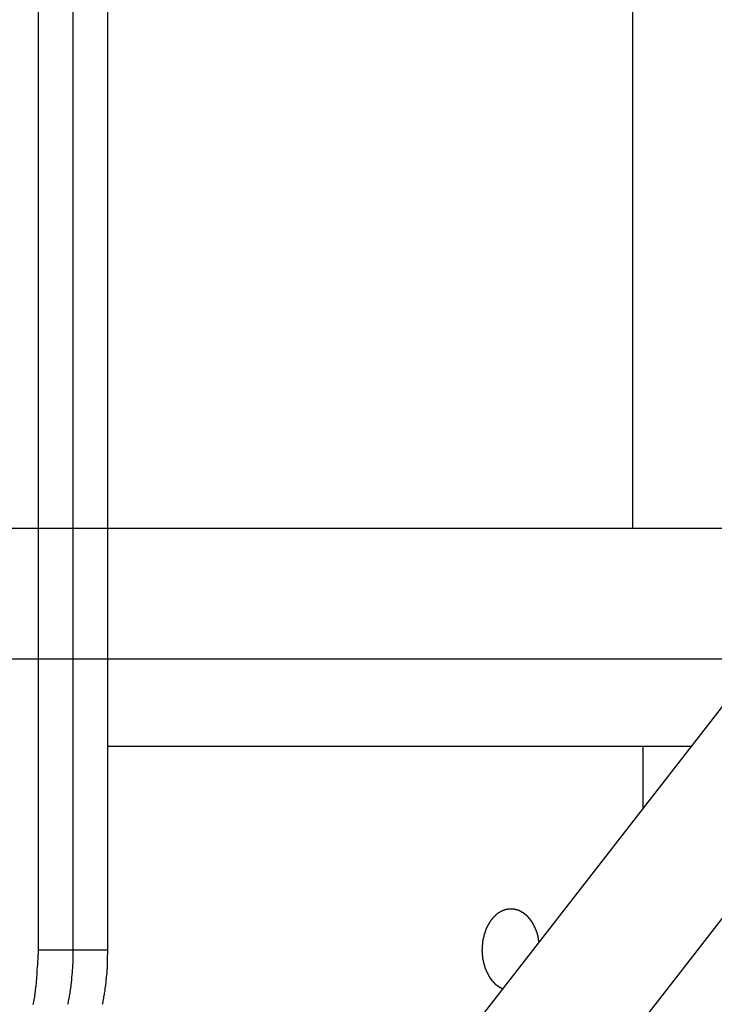
# Model space of a CAD drawing. Extents: x -90 to 90, y -29 to 29.
# Drawn here: x -64 to -63, y -17 to -16 of the extents above; entities that cross this region are included whole.
import ezdxf

# ---------------------------------------------------------------- set-up
doc = ezdxf.new("R2010")
doc.units = 0
doc.layers.get('0').update_dxf_attribs({"linetype": 'CONTINUOUS'})

msp = doc.modelspace()

# ---------------------------------------------------------------- linework, layer by layer
at = {"color": 0}
for points in [[(-58.7947, -10.4959), (-64.7333, -18.1359)], [(-58.7947, -10.4959), (-64.7333, -18.1359)], [(-58.7947, -10.4959), (-64.7333, -18.1359)], [(-58.7947, -10.4959), (-64.7333, -18.1359)], [(-58.7947, -10.4959), (-64.7333, -18.1359)], [(-58.7947, -10.4959), (-64.7333, -18.1359)], [(-58.7947, -10.4959), (-64.7333, -18.1359)], [(-58.7947, -10.4959), (-64.7333, -18.1359)], [(-58.7947, -10.4959), (-64.7333, -18.1359)], [(-58.7947, -10.4959), (-64.7333, -18.1359)], [(-58.7947, -10.4959), (-64.7333, -18.1359)], [(-58.7947, -10.4959), (-64.7333, -18.1359)], [(-58.7947, -10.4959), (-64.7333, -18.1359)], [(-58.7947, -10.4959), (-64.7333, -18.1359)], [(-58.7947, -10.4959), (-64.7333, -18.1359)], [(-58.7947, -10.4959), (-64.7333, -18.1359)], [(-58.7947, -10.4959), (-64.7333, -18.1359)], [(-58.7947, -10.4959), (-64.7333, -18.1359)], [(-58.7947, -10.4959), (-64.7333, -18.1359)], [(-58.7947, -10.4959), (-64.7333, -18.1359)], [(-58.7947, -10.4959), (-64.7333, -18.1359)], [(-64.5065, -18.1049), (-58.6802, -10.6093)], [(-64.5065, -18.1049), (-58.6802, -10.6093)], [(-64.5065, -18.1049), (-58.6802, -10.6093)], [(-64.5065, -18.1049), (-58.6802, -10.6093)], [(-64.5065, -18.1049), (-58.6802, -10.6093)], [(-64.5065, -18.1049), (-58.6802, -10.6093)], [(-64.5065, -18.1049), (-58.6802, -10.6093)], [(-64.5065, -18.1049), (-58.6802, -10.6093)], [(-64.5065, -18.1049), (-58.6802, -10.6093)], [(-64.5065, -18.1049), (-58.6802, -10.6093)], [(-64.5065, -18.1049), (-58.6802, -10.6093)], [(-64.5065, -18.1049), (-58.6802, -10.6093)], [(-64.5065, -18.1049), (-58.6802, -10.6093)], [(-64.5065, -18.1049), (-58.6802, -10.6093)], [(-64.5065, -18.1049), (-58.6802, -10.6093)], [(-64.5065, -18.1049), (-58.6802, -10.6093)], [(-64.5065, -18.1049), (-58.6802, -10.6093)], [(-64.5065, -18.1049), (-58.6802, -10.6093)], [(-64.5065, -18.1049), (-58.6802, -10.6093)], [(-64.5065, -18.1049), (-58.6802, -10.6093)], [(-64.5065, -18.1049), (-58.6802, -10.6093)], [(-63.5004, -16.191), (-63.5004, -13.8118)], [(-63.5004, -16.191), (-63.5004, -13.8118)], [(-63.5004, -16.191), (-63.5004, -13.8118)], [(-63.5004, -16.191), (-63.5004, -13.8118)], [(-63.5004, -16.191), (-63.5004, -13.8118)], [(-63.5004, -16.191), (-63.5004, -13.8118)], [(-63.5004, -16.191), (-63.5004, -13.8118)], [(-63.5004, -16.191), (-63.5004, -13.8118)], [(-63.5004, -16.191), (-63.5004, -13.8118)], [(-63.5004, -16.191), (-63.5004, -13.8118)], [(-63.5004, -16.191), (-63.5004, -13.8118)], [(-63.5004, -16.191), (-63.5004, -13.8118)], [(-63.5004, -16.191), (-63.5004, -13.8118)], [(-63.5004, -16.191), (-63.5004, -13.8118)], [(-63.5004, -16.191), (-63.5004, -13.8118)], [(-63.5004, -16.191), (-63.5004, -13.8118)], [(-63.5004, -16.191), (-63.5004, -13.8118)], [(-63.5004, -16.191), (-63.5004, -13.8118)], [(-63.5004, -16.191), (-63.5004, -13.8118)], [(-63.5004, -16.191), (-63.5004, -13.8118)], [(-63.5004, -16.191), (-63.5004, -13.8118)], [(-64.1453, -14.5054), (-64.1453, -16.7083)], [(-64.1453, -14.5054), (-64.1453, -16.7083)], [(-64.1453, -14.5054), (-64.1453, -16.7083)], [(-64.1453, -14.5054), (-64.1453, -16.7083)], [(-64.1453, -14.5054), (-64.1453, -16.7083)], [(-64.1453, -14.5054), (-64.1453, -16.7083)], [(-64.1453, -14.5054), (-64.1453, -16.7083)], [(-64.1453, -14.5054), (-64.1453, -16.7083)], [(-64.1453, -14.5054), (-64.1453, -16.7083)], [(-64.1453, -14.5054), (-64.1453, -16.7083)], [(-64.1453, -14.5054), (-64.1453, -16.7083)], [(-64.1453, -14.5054), (-64.1453, -16.7083)], [(-64.1453, -14.5054), (-64.1453, -16.7083)], [(-64.1453, -14.5054), (-64.1453, -16.7083)], [(-64.1453, -14.5054), (-64.1453, -16.7083)], [(-64.1453, -14.5054), (-64.1453, -16.7083)], [(-64.1453, -14.5054), (-64.1453, -16.7083)], [(-64.1453, -14.5054), (-64.1453, -16.7083)], [(-64.1453, -14.5054), (-64.1453, -16.7083)], [(-64.1453, -14.5054), (-64.1453, -16.7083)], [(-64.1453, -14.5054), (-64.1453, -16.7083)], [(-64.1878, -14.5511), (-64.1878, -16.7083)], [(-64.1878, -14.5511), (-64.1878, -16.7083)], [(-64.1878, -14.5511), (-64.1878, -16.7083)], [(-64.1878, -14.5511), (-64.1878, -16.7083)], [(-64.1878, -14.5511), (-64.1878, -16.7083)], [(-64.1878, -14.5511), (-64.1878, -16.7083)], [(-64.1878, -14.5511), (-64.1878, -16.7083)], [(-64.1878, -14.5511), (-64.1878, -16.7083)], [(-64.1878, -14.5511), (-64.1878, -16.7083)], [(-64.1878, -14.5511), (-64.1878, -16.7083)], [(-64.1878, -14.5511), (-64.1878, -16.7083)], [(-64.1878, -14.5511), (-64.1878, -16.7083)], [(-64.1878, -14.5511), (-64.1878, -16.7083)], [(-64.1878, -14.5511), (-64.1878, -16.7083)], [(-64.1878, -14.5511), (-64.1878, -16.7083)], [(-64.1878, -14.5511), (-64.1878, -16.7083)], [(-64.1878, -14.5511), (-64.1878, -16.7083)], [(-64.1878, -14.5511), (-64.1878, -16.7083)], [(-64.1878, -14.5511), (-64.1878, -16.7083)], [(-64.1878, -14.5511), (-64.1878, -16.7083)], [(-64.1878, -14.5511), (-64.1878, -16.7083)], [(-64.2302, -16.7083), (-64.2302, -14.5967)], [(-64.2302, -16.7083), (-64.2302, -14.5967)], [(-64.2302, -16.7083), (-64.2302, -14.5967)], [(-64.2302, -16.7083), (-64.2302, -14.5967)], [(-64.2302, -16.7083), (-64.2302, -14.5967)], [(-64.2302, -16.7083), (-64.2302, -14.5967)], [(-64.2302, -16.7083), (-64.2302, -14.5967)], [(-64.2302, -16.7083), (-64.2302, -14.5967)], [(-64.2302, -16.7083), (-64.2302, -14.5967)], [(-64.2302, -16.7083), (-64.2302, -14.5967)], [(-64.2302, -16.7083), (-64.2302, -14.5967)], [(-64.2302, -16.7083), (-64.2302, -14.5967)], [(-64.2302, -16.7083), (-64.2302, -14.5967)], [(-64.2302, -16.7083), (-64.2302, -14.5967)], [(-64.2302, -16.7083), (-64.2302, -14.5967)], [(-64.2302, -16.7083), (-64.2302, -14.5967)], [(-64.2302, -16.7083), (-64.2302, -14.5967)], [(-64.2302, -16.7083), (-64.2302, -14.5967)], [(-64.2302, -16.7083), (-64.2302, -14.5967)], [(-64.2302, -16.7083), (-64.2302, -14.5967)], [(-64.2302, -16.7083), (-64.2302, -14.5967)], [(-60.513, -16.191), (-68.6098, -16.191)], [(-60.513, -16.191), (-68.6098, -16.191)], [(-60.513, -16.191), (-68.6098, -16.191)], [(-60.513, -16.191), (-68.6098, -16.191)], [(-60.513, -16.191), (-68.6098, -16.191)], [(-60.513, -16.191), (-68.6098, -16.191)], [(-60.513, -16.191), (-68.6098, -16.191)], [(-60.513, -16.191), (-68.6098, -16.191)], [(-60.513, -16.191), (-68.6098, -16.191)], [(-60.513, -16.191), (-68.6098, -16.191)], [(-60.513, -16.191), (-68.6098, -16.191)], [(-60.513, -16.191), (-68.6098, -16.191)], [(-60.513, -16.191), (-68.6098, -16.191)], [(-60.513, -16.191), (-68.6098, -16.191)], [(-60.513, -16.191), (-68.6098, -16.191)], [(-60.513, -16.191), (-68.6098, -16.191)], [(-60.513, -16.191), (-68.6098, -16.191)], [(-60.513, -16.191), (-68.6098, -16.191)], [(-60.513, -16.191), (-68.6098, -16.191)], [(-60.513, -16.191), (-68.6098, -16.191)], [(-60.513, -16.191), (-68.6098, -16.191)], [(-63.5004, -16.191), (-63.5004, -16.191)], [(-68.6098, -16.351), (-60.613, -16.351)], [(-68.6098, -16.351), (-60.613, -16.351)], [(-68.6098, -16.351), (-60.613, -16.351)], [(-68.6098, -16.351), (-60.613, -16.351)], [(-68.6098, -16.351), (-60.613, -16.351)], [(-68.6098, -16.351), (-60.613, -16.351)], [(-68.6098, -16.351), (-60.613, -16.351)], [(-68.6098, -16.351), (-60.613, -16.351)], [(-68.6098, -16.351), (-60.613, -16.351)], [(-68.6098, -16.351), (-60.613, -16.351)], [(-68.6098, -16.351), (-60.613, -16.351)], [(-68.6098, -16.351), (-60.613, -16.351)], [(-68.6098, -16.351), (-60.613, -16.351)], [(-68.6098, -16.351), (-60.613, -16.351)], [(-68.6098, -16.351), (-60.613, -16.351)], [(-68.6098, -16.351), (-60.613, -16.351)], [(-68.6098, -16.351), (-60.613, -16.351)], [(-68.6098, -16.351), (-60.613, -16.351)], [(-68.6098, -16.351), (-60.613, -16.351)], [(-68.6098, -16.351), (-60.613, -16.351)], [(-68.6098, -16.351), (-60.613, -16.351)], [(-64.1454, -16.4583), (-64.1454, -16.4583)], [(-64.1454, -16.4583), (-63.4877, -16.4583)], [(-64.1454, -16.4583), (-63.4877, -16.4583)], [(-64.1454, -16.4583), (-63.4877, -16.4583)], [(-64.1454, -16.4583), (-63.4877, -16.4583)], [(-64.1454, -16.4583), (-63.4877, -16.4583)], [(-64.1454, -16.4583), (-63.4877, -16.4583)], [(-64.1454, -16.4583), (-63.4877, -16.4583)], [(-64.1454, -16.4583), (-63.4877, -16.4583)], [(-64.1454, -16.4583), (-63.4877, -16.4583)], [(-64.1454, -16.4583), (-63.4877, -16.4583)], [(-64.1454, -16.4583), (-63.4877, -16.4583)], [(-64.1454, -16.4583), (-63.4877, -16.4583)], [(-64.1454, -16.4583), (-63.4877, -16.4583)], [(-64.1454, -16.4583), (-63.4877, -16.4583)], [(-64.1454, -16.4583), (-63.4877, -16.4583)], [(-64.1454, -16.4583), (-63.4877, -16.4583)], [(-64.1454, -16.4583), (-63.4877, -16.4583)], [(-64.1454, -16.4583), (-63.4877, -16.4583)], [(-64.1454, -16.4583), (-63.4877, -16.4583)], [(-64.1454, -16.4583), (-63.4877, -16.4583)], [(-64.1454, -16.4583), (-63.4877, -16.4583)], [(-63.4877, -16.4583), (-63.4877, -16.4583)], [(-63.4877, -16.4583), (-63.4293, -16.4583)], [(-63.4877, -16.4583), (-63.4293, -16.4583)], [(-63.4877, -16.4583), (-63.4293, -16.4583)], [(-63.4877, -16.4583), (-63.4293, -16.4583)], [(-63.4877, -16.4583), (-63.4293, -16.4583)], [(-63.4877, -16.4583), (-63.4293, -16.4583)], [(-63.4877, -16.4583), (-63.4293, -16.4583)], [(-63.4877, -16.4583), (-63.4293, -16.4583)], [(-63.4877, -16.4583), (-63.4293, -16.4583)], [(-63.4877, -16.4583), (-63.4293, -16.4583)], [(-63.4877, -16.4583), (-63.4293, -16.4583)], [(-63.4877, -16.4583), (-63.4293, -16.4583)], [(-63.4877, -16.4583), (-63.4293, -16.4583)], [(-63.4877, -16.4583), (-63.4293, -16.4583)], [(-63.4877, -16.4583), (-63.4293, -16.4583)], [(-63.4877, -16.4583), (-63.4293, -16.4583)], [(-63.4877, -16.4583), (-63.4293, -16.4583)], [(-63.4877, -16.4583), (-63.4293, -16.4583)], [(-63.4877, -16.4583), (-63.4293, -16.4583)], [(-63.4877, -16.4583), (-63.4293, -16.4583)], [(-63.4877, -16.4583), (-63.4293, -16.4583)], [(-63.4877, -16.4583), (-63.4877, -16.4583)], [(-63.4877, -16.5335), (-63.4877, -16.4583)], [(-63.4877, -16.5335), (-63.4877, -16.4583)], [(-63.4877, -16.5335), (-63.4877, -16.4583)], [(-63.4877, -16.5335), (-63.4877, -16.4583)], [(-63.4877, -16.5335), (-63.4877, -16.4583)], [(-63.4877, -16.5335), (-63.4877, -16.4583)], [(-63.4877, -16.5335), (-63.4877, -16.4583)], [(-63.4877, -16.5335), (-63.4877, -16.4583)], [(-63.4877, -16.5335), (-63.4877, -16.4583)], [(-63.4877, -16.5335), (-63.4877, -16.4583)], [(-63.4877, -16.5335), (-63.4877, -16.4583)], [(-63.4877, -16.5335), (-63.4877, -16.4583)], [(-63.4877, -16.5335), (-63.4877, -16.4583)], [(-63.4877, -16.5335), (-63.4877, -16.4583)], [(-63.4877, -16.5335), (-63.4877, -16.4583)], [(-63.4877, -16.5335), (-63.4877, -16.4583)], [(-63.4877, -16.5335), (-63.4877, -16.4583)], [(-63.4877, -16.5335), (-63.4877, -16.4583)], [(-63.4877, -16.5335), (-63.4877, -16.4583)], [(-63.4877, -16.5335), (-63.4877, -16.4583)], [(-63.4877, -16.5335), (-63.4877, -16.4583)], [(-63.4877, -16.4583), (-63.4877, -16.4583)], [(-63.4293, -16.4583), (-63.4293, -16.4583)], [(-63.4877, -16.5335), (-63.4877, -16.5335)], [(-63.6158, -16.6982), (-63.6163, -16.695), (-63.6163, -16.695), (-63.6163, -16.6947), (-63.6163, -16.6944), (-63.6163, -16.6941), (-63.6163, -16.6941), (-63.6163, -16.6938), (-63.6163, -16.6938), (-63.6163, -16.6935), (-63.6166, -16.6935), (-63.6166, -16.6932), (-63.6166, -16.6929), (-63.6166, -16.6926), (-63.6166, -16.6926), (-63.6166, -16.6923), (-63.6166, -16.6923), (-63.6166, -16.692), (-63.6169, -16.692), (-63.6169, -16.692), (-63.6169, -16.6917), (-63.6169, -16.6914), (-63.6169, -16.6911), (-63.6169, -16.6911), (-63.6169, -16.6908), (-63.6169, -16.6908), (-63.6169, -16.6905), (-63.6172, -16.6905), (-63.6172, -16.6902), (-63.6172, -16.69), (-63.6172, -16.6897), (-63.6174, -16.6897), (-63.6174, -16.6894), (-63.6174, -16.6894), (-63.6174, -16.6891), (-63.6177, -16.6891), (-63.6177, -16.6891), (-63.6177, -16.6888), (-63.6177, -16.6885), (-63.6177, -16.6882), (-63.6177, -16.6882), (-63.6177, -16.6879), (-63.6177, -16.6879), (-63.6177, -16.6876), (-63.618, -16.6876), (-63.618, -16.6873), (-63.618, -16.6871), (-63.618, -16.6868), (-63.6183, -16.6868), (-63.6183, -16.6865), (-63.6183, -16.6865), (-63.6183, -16.6862), (-63.6186, -16.6862), (-63.6186, -16.6862), (-63.6186, -16.6859), (-63.6186, -16.6856), (-63.6186, -16.6853), (-63.6188, -16.6853), (-63.6188, -16.685), (-63.6188, -16.685), (-63.6188, -16.6847), (-63.6191, -16.6847), (-63.6191, -16.6844), (-63.6191, -16.6844), (-63.6191, -16.6841), (-63.6194, -16.6841), (-63.6194, -16.6838), (-63.6194, -16.6838), (-63.6194, -16.6835), (-63.6197, -16.6835), (-63.6197, -16.6835), (-63.6197, -16.6832), (-63.6197, -16.683), (-63.6197, -16.6827), (-63.6199, -16.6827), (-63.6199, -16.6824), (-63.6199, -16.6824), (-63.6199, -16.6821), (-63.6202, -16.6821), (-63.6202, -16.6818), (-63.6202, -16.6818), (-63.6202, -16.6815), (-63.6205, -16.6815), (-63.6205, -16.6812), (-63.6205, -16.6812), (-63.6205, -16.6809), (-63.6208, -16.6809), (-63.6208, -16.6809), (-63.6208, -16.6806), (-63.6208, -16.6806), (-63.6208, -16.6803), (-63.6211, -16.6803), (-63.6211, -16.68), (-63.6211, -16.68), (-63.6211, -16.6797), (-63.6214, -16.6797), (-63.6214, -16.6794), (-63.6214, -16.6794), (-63.6214, -16.6791), (-63.6217, -16.6791), (-63.6217, -16.6788), (-63.6217, -16.6788), (-63.6217, -16.6785), (-63.622, -16.6785), (-63.622, -16.6785), (-63.622, -16.6782), (-63.622, -16.6782), (-63.622, -16.6779), (-63.6223, -16.6779), (-63.6223, -16.6776), (-63.6223, -16.6776), (-63.6223, -16.6773), (-63.6226, -16.6773), (-63.6226, -16.677), (-63.6226, -16.677), (-63.6226, -16.6767), (-63.6229, -16.6767), (-63.6229, -16.6764), (-63.623, -16.6764), (-63.623, -16.6762), (-63.6233, -16.6762), (-63.6233, -16.6762), (-63.6233, -16.6759), (-63.6233, -16.6759), (-63.6233, -16.6756), (-63.6236, -16.6756), (-63.6236, -16.6753), (-63.6236, -16.6753), (-63.6236, -16.675), (-63.6239, -16.675), (-63.6239, -16.6747), (-63.6239, -16.6747), (-63.6239, -16.6744), (-63.6242, -16.6744), (-63.6242, -16.6741), (-63.6243, -16.6741), (-63.6243, -16.6741), (-63.6246, -16.6741), (-63.6246, -16.6741), (-63.6246, -16.6738), (-63.6246, -16.6738), (-63.6246, -16.6735), (-63.6249, -16.6735), (-63.6249, -16.6732), (-63.6249, -16.6732), (-63.6249, -16.673), (-63.6252, -16.673), (-63.6252, -16.6727), (-63.6252, -16.6727), (-63.6252, -16.6724), (-63.6255, -16.6724), (-63.6255, -16.6721), (-63.6257, -16.6721), (-63.6257, -16.6721), (-63.626, -16.6721), (-63.626, -16.6721), (-63.626, -16.6718), (-63.626, -16.6718), (-63.626, -16.6715), (-63.6263, -16.6715), (-63.6263, -16.6712), (-63.6263, -16.6712), (-63.6263, -16.6712), (-63.6266, -16.6712), (-63.6266, -16.6709), (-63.6266, -16.6709), (-63.6266, -16.6706), (-63.6269, -16.6706), (-63.6269, -16.6703), (-63.6271, -16.6703), (-63.6271, -16.6703), (-63.6274, -16.6703), (-63.6274, -16.6703), (-63.6274, -16.67), (-63.6274, -16.67), (-63.6274, -16.6697), (-63.6277, -16.6697), (-63.6277, -16.6694), (-63.6277, -16.6694), (-63.6277, -16.6694), (-63.628, -16.6694), (-63.628, -16.6691), (-63.628, -16.6691), (-63.628, -16.6689), (-63.6283, -16.6689), (-63.6283, -16.6686), (-63.6286, -16.6686), (-63.6286, -16.6686), (-63.6289, -16.6686), (-63.6289, -16.6686), (-63.6289, -16.6683), (-63.6289, -16.6683), (-63.6289, -16.668), (-63.6292, -16.668), (-63.6292, -16.6677), (-63.6292, -16.6677), (-63.6292, -16.6677), (-63.6295, -16.6677), (-63.6295, -16.6674), (-63.6295, -16.6674), (-63.6295, -16.6674), (-63.6298, -16.6674), (-63.6298, -16.6671), (-63.63, -16.6671), (-63.63, -16.6671), (-63.6303, -16.6671), (-63.6303, -16.6671), (-63.6303, -16.6668), (-63.6303, -16.6668), (-63.6303, -16.6666), (-63.6306, -16.6666), (-63.6306, -16.6663), (-63.6306, -16.6663), (-63.6306, -16.6663), (-63.6309, -16.6663), (-63.6309, -16.666), (-63.6309, -16.666), (-63.6309, -16.666), (-63.6312, -16.666), (-63.6312, -16.6657), (-63.6315, -16.6657), (-63.6315, -16.6657), (-63.6318, -16.6657), (-63.6318, -16.6657), (-63.6318, -16.6654), (-63.6318, -16.6654), (-63.6318, -16.6654), (-63.6321, -16.6654), (-63.6321, -16.6651), (-63.6321, -16.6651), (-63.6321, -16.6651), (-63.6324, -16.6651), (-63.6324, -16.6648), (-63.6324, -16.6648), (-63.6324, -16.6648), (-63.6327, -16.6648), (-63.6327, -16.6645), (-63.633, -16.6645), (-63.633, -16.6645), (-63.6333, -16.6645), (-63.6333, -16.6645), (-63.6333, -16.6642), (-63.6333, -16.6642), (-63.6333, -16.6642), (-63.6336, -16.6642), (-63.6336, -16.6639), (-63.6337, -16.6639), (-63.6337, -16.6639), (-63.634, -16.6639), (-63.634, -16.6636), (-63.634, -16.6636), (-63.634, -16.6636), (-63.6343, -16.6636), (-63.6343, -16.6633), (-63.6346, -16.6633), (-63.6346, -16.6633), (-63.6349, -16.6633), (-63.6349, -16.6633), (-63.6349, -16.663), (-63.6349, -16.663), (-63.6349, -16.663), (-63.6352, -16.663), (-63.6352, -16.6627), (-63.6354, -16.6627), (-63.6354, -16.6627), (-63.6357, -16.6627), (-63.6357, -16.6624), (-63.6357, -16.6624), (-63.6357, -16.6624), (-63.636, -16.6624), (-63.636, -16.6623), (-63.6363, -16.6623), (-63.6363, -16.6623), (-63.6366, -16.6623), (-63.6366, -16.6623), (-63.6366, -16.662), (-63.6366, -16.662), (-63.6366, -16.662), (-63.6369, -16.662), (-63.6369, -16.6617), (-63.6371, -16.6617), (-63.6371, -16.6617), (-63.6374, -16.6617), (-63.6374, -16.6614), (-63.6374, -16.6614), (-63.6374, -16.6614), (-63.6377, -16.6614), (-63.6377, -16.6613), (-63.638, -16.6613), (-63.638, -16.6613), (-63.6383, -16.6613), (-63.6383, -16.6613), (-63.6383, -16.661), (-63.6383, -16.661), (-63.6383, -16.661), (-63.6386, -16.661), (-63.6386, -16.6607), (-63.6389, -16.6607), (-63.6389, -16.6607), (-63.6392, -16.6607), (-63.6392, -16.6604), (-63.6392, -16.6604), (-63.6392, -16.6604), (-63.6395, -16.6604), (-63.6395, -16.6604), (-63.6398, -16.6604), (-63.6398, -16.6604), (-63.6401, -16.6604), (-63.6401, -16.6604), (-63.6401, -16.6601), (-63.6401, -16.6601), (-63.6401, -16.6601), (-63.6404, -16.6601), (-63.6404, -16.66), (-63.6407, -16.66), (-63.6407, -16.66), (-63.641, -16.66), (-63.641, -16.6597), (-63.6411, -16.6597), (-63.6411, -16.6597), (-63.6414, -16.6597), (-63.6414, -16.6597), (-63.6417, -16.6597), (-63.6417, -16.6597), (-63.642, -16.6597), (-63.642, -16.6597), (-63.642, -16.6594), (-63.642, -16.6594), (-63.642, -16.6594), (-63.6423, -16.6594), (-63.6423, -16.6594), (-63.6426, -16.6594), (-63.6426, -16.6594), (-63.6429, -16.6594), (-63.6429, -16.6591), (-63.6431, -16.6591), (-63.6431, -16.6591), (-63.6434, -16.6591), (-63.6434, -16.6591), (-63.6437, -16.6591), (-63.6437, -16.6591), (-63.644, -16.6591), (-63.644, -16.6591), (-63.644, -16.6588), (-63.644, -16.6588), (-63.644, -16.6588), (-63.6443, -16.6588), (-63.6443, -16.6588), (-63.6446, -16.6588), (-63.6446, -16.6588), (-63.6449, -16.6588), (-63.6449, -16.6587), (-63.6451, -16.6587), (-63.6451, -16.6587), (-63.6454, -16.6587), (-63.6454, -16.6587), (-63.6457, -16.6587), (-63.6457, -16.6587), (-63.646, -16.6587), (-63.646, -16.6587), (-63.646, -16.6584), (-63.646, -16.6584), (-63.646, -16.6584), (-63.6463, -16.6584), (-63.6463, -16.6584), (-63.6466, -16.6584), (-63.6466, -16.6584), (-63.6469, -16.6584), (-63.6469, -16.6584), (-63.6472, -16.6584), (-63.6472, -16.6584), (-63.6475, -16.6584), (-63.6475, -16.6584), (-63.6478, -16.6584), (-63.6478, -16.6584), (-63.6481, -16.6584), (-63.6481, -16.6584), (-63.6481, -16.6583), (-63.6481, -16.6583), (-63.6481, -16.6583), (-63.6484, -16.6583), (-63.6484, -16.6583), (-63.6487, -16.6583), (-63.6487, -16.6583), (-63.649, -16.6583), (-63.649, -16.6583), (-63.6493, -16.6583), (-63.6493, -16.6583), (-63.6496, -16.6583), (-63.6496, -16.6583), (-63.6499, -16.6583), (-63.6499, -16.6583), (-63.6502, -16.6583), (-63.6502, -16.6583), (-63.6502, -16.6583), (-63.6503, -16.6583), (-63.6503, -16.6583), (-63.6506, -16.6583), (-63.6506, -16.6583), (-63.6509, -16.6583), (-63.6509, -16.6583), (-63.6512, -16.6583), (-63.6512, -16.6583), (-63.6515, -16.6583), (-63.6515, -16.6583), (-63.6518, -16.6583), (-63.6518, -16.6583), (-63.6521, -16.6583), (-63.6521, -16.6583), (-63.6524, -16.6584), (-63.6524, -16.6584), (-63.6524, -16.6584), (-63.6525, -16.6584), (-63.6525, -16.6584), (-63.6528, -16.6584), (-63.6528, -16.6584), (-63.6531, -16.6584), (-63.6531, -16.6584), (-63.6534, -16.6584), (-63.6534, -16.6584), (-63.6537, -16.6584), (-63.6537, -16.6584), (-63.654, -16.6584), (-63.654, -16.6584), (-63.6543, -16.6584), (-63.6543, -16.6584), (-63.6546, -16.6586), (-63.6546, -16.6586), (-63.6546, -16.6586), (-63.6547, -16.6586), (-63.6547, -16.6586), (-63.655, -16.6586), (-63.655, -16.6586), (-63.6553, -16.6586), (-63.6553, -16.6586), (-63.6556, -16.6588), (-63.6556, -16.6588), (-63.6559, -16.6588), (-63.6559, -16.6588), (-63.6562, -16.6588), (-63.6562, -16.6588), (-63.6565, -16.6588), (-63.6565, -16.6588), (-63.6568, -16.6591), (-63.6568, -16.6591), (-63.6568, -16.6591), (-63.6569, -16.6591), (-63.6569, -16.6591), (-63.6572, -16.6591), (-63.6572, -16.6591), (-63.6575, -16.6591), (-63.6575, -16.6591), (-63.6578, -16.6594), (-63.6578, -16.6594), (-63.6581, -16.6594), (-63.6581, -16.6594), (-63.6584, -16.6595), (-63.6584, -16.6595), (-63.6587, -16.6595), (-63.6587, -16.6595), (-63.659, -16.6598), (-63.659, -16.6598), (-63.659, -16.6598), (-63.6591, -16.6598), (-63.6591, -16.6598), (-63.6594, -16.6598), (-63.6594, -16.6598), (-63.6597, -16.6598), (-63.6597, -16.6598), (-63.66, -16.6601), (-63.66, -16.6601), (-63.6603, -16.6601), (-63.6603, -16.6601), (-63.6606, -16.6604), (-63.6606, -16.6604), (-63.6609, -16.6604), (-63.6609, -16.6604), (-63.6612, -16.6607), (-63.6612, -16.6607), (-63.6612, -16.6607), (-63.6612, -16.6607), (-63.6612, -16.6607), (-63.6615, -16.6609), (-63.6615, -16.6609), (-63.6618, -16.6609), (-63.6618, -16.6609), (-63.6621, -16.6612), (-63.6621, -16.6612), (-63.6624, -16.6612), (-63.6624, -16.6612), (-63.6627, -16.6615), (-63.6627, -16.6615), (-63.663, -16.6615), (-63.663, -16.6615), (-63.6633, -16.6618), (-63.6633, -16.6618), (-63.6633, -16.6618), (-63.6633, -16.6618), (-63.6633, -16.6618), (-63.6636, -16.6621), (-63.6636, -16.6621), (-63.6639, -16.6621), (-63.6639, -16.6621), (-63.6642, -16.6624), (-63.6642, -16.6624), (-63.6645, -16.6624), (-63.6645, -16.6624), (-63.6648, -16.6627), (-63.6648, -16.6627), (-63.6651, -16.6627), (-63.6651, -16.6627), (-63.6654, -16.663), (-63.6654, -16.663), (-63.6654, -16.663), (-63.6654, -16.663), (-63.6654, -16.663), (-63.6657, -16.6633), (-63.6657, -16.6633), (-63.666, -16.6633), (-63.666, -16.6633), (-63.6663, -16.6636), (-63.6663, -16.6636), (-63.6666, -16.6636), (-63.6666, -16.6636), (-63.6669, -16.6639), (-63.6669, -16.6639), (-63.6672, -16.6642), (-63.6672, -16.6642), (-63.6675, -16.6645), (-63.6675, -16.6645), (-63.6675, -16.6645), (-63.6675, -16.6645), (-63.6675, -16.6645), (-63.6678, -16.6648), (-63.6678, -16.6648), (-63.6681, -16.665), (-63.6681, -16.665), (-63.6684, -16.6653), (-63.6684, -16.6653), (-63.6685, -16.6653), (-63.6685, -16.6653), (-63.6688, -16.6656), (-63.6688, -16.6656), (-63.6691, -16.6659), (-63.6691, -16.6659), (-63.6694, -16.6662), (-63.6694, -16.6662), (-63.6694, -16.6662), (-63.6694, -16.6662), (-63.6694, -16.6662), (-63.6697, -16.6665), (-63.6697, -16.6665), (-63.67, -16.6668), (-63.67, -16.6668), (-63.6703, -16.6671), (-63.6703, -16.6671), (-63.6704, -16.6671), (-63.6704, -16.6671), (-63.6707, -16.6674), (-63.6707, -16.6674), (-63.671, -16.6677), (-63.671, -16.6677), (-63.6713, -16.668), (-63.6713, -16.668), (-63.6713, -16.668), (-63.6713, -16.668), (-63.6713, -16.668), (-63.6716, -16.6683), (-63.6716, -16.6683), (-63.6719, -16.6686), (-63.6719, -16.6686), (-63.6722, -16.6689), (-63.6722, -16.6689), (-63.6722, -16.6691), (-63.6722, -16.6691), (-63.6725, -16.6694), (-63.6725, -16.6694), (-63.6728, -16.6697), (-63.6728, -16.6697), (-63.6731, -16.67), (-63.6731, -16.67), (-63.6731, -16.67), (-63.6731, -16.6701), (-63.6731, -16.6701), (-63.6734, -16.6704), (-63.6734, -16.6704), (-63.6736, -16.6707), (-63.6736, -16.6707), (-63.6739, -16.671), (-63.6739, -16.671), (-63.6739, -16.6713), (-63.6739, -16.6713), (-63.6742, -16.6716), (-63.6742, -16.6716), (-63.6745, -16.6719), (-63.6745, -16.6719), (-63.6748, -16.6722), (-63.6748, -16.6722), (-63.6748, -16.6722), (-63.6748, -16.6724), (-63.6748, -16.6724), (-63.6751, -16.6727), (-63.6751, -16.6727), (-63.6752, -16.673), (-63.6752, -16.673), (-63.6755, -16.6733), (-63.6755, -16.6733), (-63.6755, -16.6736), (-63.6755, -16.6736), (-63.6758, -16.6739), (-63.6758, -16.6739), (-63.6761, -16.6742), (-63.6761, -16.6742), (-63.6764, -16.6745), (-63.6764, -16.6745), (-63.6764, -16.6745), (-63.6764, -16.6748), (-63.6764, -16.6748), (-63.6767, -16.6751), (-63.6767, -16.6751), (-63.6767, -16.6754), (-63.6767, -16.6754), (-63.677, -16.6757), (-63.677, -16.6757), (-63.677, -16.676), (-63.677, -16.676), (-63.6773, -16.6763), (-63.6773, -16.6763), (-63.6776, -16.6766), (-63.6776, -16.6766), (-63.6779, -16.6769), (-63.6779, -16.6769), (-63.6779, -16.6769), (-63.6779, -16.6772), (-63.6779, -16.6772), (-63.6782, -16.6775), (-63.6782, -16.6775), (-63.6782, -16.6778), (-63.6782, -16.6778), (-63.6785, -16.6781), (-63.6785, -16.6781), (-63.6785, -16.6784), (-63.6785, -16.6784), (-63.6788, -16.6787), (-63.6788, -16.6787), (-63.6789, -16.679), (-63.6789, -16.6791), (-63.6792, -16.6794), (-63.6792, -16.6794), (-63.6792, -16.6794), (-63.6792, -16.6797), (-63.6792, -16.6797), (-63.6795, -16.68), (-63.6795, -16.68), (-63.6795, -16.6803), (-63.6795, -16.6803), (-63.6798, -16.6806), (-63.6798, -16.6806), (-63.6798, -16.6809), (-63.6798, -16.6809), (-63.6801, -16.6812), (-63.6801, -16.6812), (-63.6801, -16.6815), (-63.6801, -16.6817), (-63.6804, -16.682), (-63.6804, -16.682), (-63.6804, -16.682), (-63.6804, -16.6823), (-63.6804, -16.6823), (-63.6806, -16.6826), (-63.6806, -16.6826), (-63.6806, -16.6829), (-63.6806, -16.6829), (-63.6809, -16.6832), (-63.6809, -16.6832), (-63.6809, -16.6835), (-63.6809, -16.6835), (-63.6812, -16.6838), (-63.6812, -16.6838), (-63.6812, -16.6841), (-63.6812, -16.6843), (-63.6815, -16.6846), (-63.6815, -16.6846), (-63.6815, -16.6846), (-63.6815, -16.6849), (-63.6815, -16.6849), (-63.6815, -16.6852), (-63.6815, -16.6852), (-63.6815, -16.6855), (-63.6815, -16.6855), (-63.6818, -16.6858), (-63.6818, -16.6858), (-63.6818, -16.6861), (-63.6818, -16.6861), (-63.6821, -16.6864), (-63.6821, -16.6864), (-63.6821, -16.6867), (-63.6821, -16.687), (-63.6824, -16.6873), (-63.6824, -16.6873), (-63.6824, -16.6873), (-63.6824, -16.6876), (-63.6824, -16.6876), (-63.6824, -16.6879), (-63.6824, -16.6879), (-63.6824, -16.6882), (-63.6824, -16.6882), (-63.6827, -16.6885), (-63.6827, -16.6885), (-63.6827, -16.6888), (-63.6827, -16.6888), (-63.683, -16.6891), (-63.683, -16.6891), (-63.683, -16.6894), (-63.683, -16.6897), (-63.6833, -16.69), (-63.6833, -16.69), (-63.6833, -16.69), (-63.6833, -16.6903), (-63.6833, -16.6903), (-63.6833, -16.6906), (-63.6833, -16.6906), (-63.6833, -16.6909), (-63.6833, -16.6909), (-63.6836, -16.6912), (-63.6836, -16.6912), (-63.6836, -16.6915), (-63.6836, -16.6915), (-63.6836, -16.6918), (-63.6836, -16.6918), (-63.6836, -16.6921), (-63.6836, -16.6924), (-63.6839, -16.6927), (-63.6839, -16.6927), (-63.6839, -16.6927), (-63.6839, -16.693), (-63.6839, -16.693), (-63.6839, -16.6933), (-63.6839, -16.6933), (-63.6839, -16.6936), (-63.6839, -16.6936), (-63.6842, -16.6939), (-63.6842, -16.6939), (-63.6842, -16.6942), (-63.6842, -16.6942), (-63.6842, -16.6945), (-63.6842, -16.6945), (-63.6842, -16.6948), (-63.6842, -16.6948), (-63.6845, -16.6951), (-63.6845, -16.6951), (-63.6845, -16.6951), (-63.6845, -16.6954), (-63.6845, -16.6954), (-63.6845, -16.6957), (-63.6845, -16.6957), (-63.6845, -16.696), (-63.6845, -16.6962), (-63.6847, -16.6965), (-63.6847, -16.6965), (-63.6847, -16.6968), (-63.6847, -16.6968), (-63.6847, -16.6971), (-63.6847, -16.6971), (-63.6847, -16.6974), (-63.6847, -16.6977), (-63.685, -16.698), (-63.685, -16.698), (-63.685, -16.698), (-63.685, -16.6983), (-63.685, -16.6986), (-63.685, -16.6989), (-63.685, -16.6992), (-63.685, -16.6995), (-63.685, -16.6998), (-63.6851, -16.7001), (-63.6851, -16.7004), (-63.6851, -16.7007), (-63.6851, -16.701), (-63.6851, -16.7013), (-63.6851, -16.7016), (-63.6851, -16.7019), (-63.6851, -16.7022), (-63.6854, -16.7025), (-63.6854, -16.7025), (-63.6854, -16.7028), (-63.6854, -16.7031), (-63.6854, -16.7034), (-63.6854, -16.7038), (-63.6854, -16.7041), (-63.6854, -16.7044), (-63.6854, -16.7047), (-63.6854, -16.7053), (-63.6854, -16.7056), (-63.6854, -16.7059), (-63.6854, -16.7062), (-63.6854, -16.7068), (-63.6854, -16.7071), (-63.6854, -16.7074), (-63.6854, -16.7077), (-63.6857, -16.7083)], [(-64.2365, -16.7753), (-64.2365, -16.7747), (-64.2362, -16.7741), (-64.2362, -16.7735), (-64.2359, -16.7726), (-64.2359, -16.772), (-64.2356, -16.7714), (-64.2356, -16.7708), (-64.2356, -16.7708), (-64.2353, -16.7699), (-64.2353, -16.769), (-64.235, -16.7681), (-64.235, -16.7672), (-64.2347, -16.7663), (-64.2347, -16.7654), (-64.2344, -16.7645), (-64.2344, -16.7638), (-64.2341, -16.7629), (-64.2341, -16.762), (-64.2339, -16.7611), (-64.2339, -16.7602), (-64.2336, -16.7593), (-64.2336, -16.7584), (-64.2336, -16.7575), (-64.2336, -16.7569), (-64.2336, -16.7569), (-64.2333, -16.7554), (-64.2332, -16.7542), (-64.2329, -16.7527), (-64.2329, -16.7515), (-64.2326, -16.75), (-64.2326, -16.7488), (-64.2324, -16.7475), (-64.2324, -16.7463), (-64.2321, -16.7448), (-64.2321, -16.7436), (-64.232, -16.7421), (-64.232, -16.7409), (-64.2318, -16.7394), (-64.2318, -16.7382), (-64.2318, -16.737), (-64.2318, -16.7358), (-64.2318, -16.7358), (-64.2315, -16.734), (-64.2315, -16.7322), (-64.2312, -16.7304), (-64.2312, -16.7289), (-64.2309, -16.7271), (-64.2309, -16.7253), (-64.2308, -16.7235), (-64.2308, -16.722), (-64.2305, -16.7202), (-64.2305, -16.7184), (-64.2304, -16.7166), (-64.2304, -16.7151), (-64.2302, -16.7133), (-64.2302, -16.7116), (-64.2302, -16.7098), (-64.2302, -16.7083)], [(-64.2302, -16.7083), (-64.2302, -16.7083)], [(-64.2302, -16.7083), (-64.2302, -16.7083)], [(-64.2302, -16.7083), (-64.1878, -16.7083)], [(-64.2302, -16.7083), (-64.1878, -16.7083)], [(-64.2302, -16.7083), (-64.1878, -16.7083)], [(-64.2302, -16.7083), (-64.1878, -16.7083)], [(-64.2302, -16.7083), (-64.1878, -16.7083)], [(-64.2302, -16.7083), (-64.1878, -16.7083)], [(-64.2302, -16.7083), (-64.1878, -16.7083)], [(-64.2302, -16.7083), (-64.1878, -16.7083)], [(-64.2302, -16.7083), (-64.1878, -16.7083)], [(-64.2302, -16.7083), (-64.1878, -16.7083)], [(-64.2302, -16.7083), (-64.1878, -16.7083)], [(-64.2302, -16.7083), (-64.1878, -16.7083)], [(-64.2302, -16.7083), (-64.1878, -16.7083)], [(-64.2302, -16.7083), (-64.1878, -16.7083)], [(-64.2302, -16.7083), (-64.1878, -16.7083)], [(-64.2302, -16.7083), (-64.1878, -16.7083)], [(-64.2302, -16.7083), (-64.1878, -16.7083)], [(-64.2302, -16.7083), (-64.1878, -16.7083)], [(-64.2302, -16.7083), (-64.1878, -16.7083)], [(-64.2302, -16.7083), (-64.1878, -16.7083)], [(-64.2302, -16.7083), (-64.1878, -16.7083)], [(-64.1878, -16.7083), (-64.188, -16.7202), (-64.188, -16.7202), (-64.188, -16.7208), (-64.188, -16.7217), (-64.188, -16.7223), (-64.188, -16.7232), (-64.188, -16.7238), (-64.188, -16.7247), (-64.188, -16.7253), (-64.1882, -16.7262), (-64.1882, -16.7268), (-64.1882, -16.7277), (-64.1882, -16.7283), (-64.1883, -16.7292), (-64.1883, -16.7298), (-64.1883, -16.7307), (-64.1883, -16.7314), (-64.1886, -16.7323), (-64.1886, -16.7323), (-64.1886, -16.7329), (-64.1886, -16.7338), (-64.1886, -16.7344), (-64.1887, -16.7353), (-64.1887, -16.7359), (-64.1887, -16.7368), (-64.1887, -16.7374), (-64.189, -16.7383), (-64.189, -16.7389), (-64.189, -16.7398), (-64.189, -16.7404), (-64.1893, -16.7413), (-64.1893, -16.7419), (-64.1893, -16.7428), (-64.1893, -16.7436), (-64.1896, -16.7445), (-64.1896, -16.7445), (-64.1896, -16.7451), (-64.1896, -16.746), (-64.1896, -16.7466), (-64.1899, -16.7475), (-64.1899, -16.7481), (-64.1899, -16.749), (-64.1899, -16.7497), (-64.1902, -16.7506), (-64.1902, -16.7512), (-64.1902, -16.7521), (-64.1902, -16.7527), (-64.1905, -16.7536), (-64.1905, -16.7542), (-64.1908, -16.7551), (-64.1908, -16.756), (-64.1911, -16.7569), (-64.1911, -16.7569), (-64.1911, -16.7575), (-64.1911, -16.7584), (-64.1911, -16.759), (-64.1914, -16.7599), (-64.1914, -16.7605), (-64.1917, -16.7614), (-64.1917, -16.7621), (-64.192, -16.763), (-64.192, -16.7636), (-64.1922, -16.7645), (-64.1922, -16.7651), (-64.1925, -16.766), (-64.1925, -16.7666), (-64.1928, -16.7675), (-64.1928, -16.7684), (-64.1931, -16.7693), (-64.1931, -16.7693), (-64.1931, -16.7699), (-64.1934, -16.7708), (-64.1934, -16.7714), (-64.1937, -16.7723), (-64.1937, -16.7729), (-64.194, -16.7738), (-64.194, -16.7745), (-64.1943, -16.7754)], [(-64.1878, -16.7083), (-64.1878, -16.7083)], [(-64.1878, -16.7083), (-64.1878, -16.7083)], [(-64.1878, -16.7083), (-64.1878, -16.7083)], [(-64.1878, -16.7083), (-64.1453, -16.7083)], [(-64.1878, -16.7083), (-64.1453, -16.7083)], [(-64.1878, -16.7083), (-64.1453, -16.7083)], [(-64.1878, -16.7083), (-64.1453, -16.7083)], [(-64.1878, -16.7083), (-64.1453, -16.7083)], [(-64.1878, -16.7083), (-64.1453, -16.7083)], [(-64.1878, -16.7083), (-64.1453, -16.7083)], [(-64.1878, -16.7083), (-64.1453, -16.7083)], [(-64.1878, -16.7083), (-64.1453, -16.7083)], [(-64.1878, -16.7083), (-64.1453, -16.7083)], [(-64.1878, -16.7083), (-64.1453, -16.7083)], [(-64.1878, -16.7083), (-64.1453, -16.7083)], [(-64.1878, -16.7083), (-64.1453, -16.7083)], [(-64.1878, -16.7083), (-64.1453, -16.7083)], [(-64.1878, -16.7083), (-64.1453, -16.7083)], [(-64.1878, -16.7083), (-64.1453, -16.7083)], [(-64.1878, -16.7083), (-64.1453, -16.7083)], [(-64.1878, -16.7083), (-64.1453, -16.7083)], [(-64.1878, -16.7083), (-64.1453, -16.7083)], [(-64.1878, -16.7083), (-64.1453, -16.7083)], [(-64.1878, -16.7083), (-64.1453, -16.7083)], [(-64.1454, -16.7083), (-64.1456, -16.7202), (-64.1456, -16.7202), (-64.1456, -16.7208), (-64.1456, -16.7217), (-64.1456, -16.7223), (-64.1456, -16.7232), (-64.1456, -16.7238), (-64.1456, -16.7247), (-64.1456, -16.7253), (-64.1458, -16.7262), (-64.1458, -16.7268), (-64.1458, -16.7277), (-64.1458, -16.7283), (-64.1459, -16.7292), (-64.1459, -16.7298), (-64.1459, -16.7307), (-64.1459, -16.7314), (-64.1462, -16.7323), (-64.1462, -16.7323), (-64.1462, -16.7329), (-64.1462, -16.7338), (-64.1462, -16.7344), (-64.1463, -16.7353), (-64.1463, -16.7359), (-64.1463, -16.7368), (-64.1463, -16.7374), (-64.1466, -16.7383), (-64.1466, -16.7389), (-64.1466, -16.7398), (-64.1466, -16.7404), (-64.1469, -16.7413), (-64.1469, -16.7419), (-64.1469, -16.7428), (-64.1469, -16.7436), (-64.1472, -16.7445), (-64.1472, -16.7445), (-64.1472, -16.7451), (-64.1472, -16.746), (-64.1472, -16.7466), (-64.1475, -16.7475), (-64.1475, -16.7481), (-64.1475, -16.749), (-64.1475, -16.7497), (-64.1478, -16.7506), (-64.1478, -16.7512), (-64.1478, -16.7521), (-64.1478, -16.7527), (-64.1481, -16.7536), (-64.1481, -16.7542), (-64.1484, -16.7551), (-64.1484, -16.756), (-64.1487, -16.7569), (-64.1487, -16.7569), (-64.1487, -16.7575), (-64.1487, -16.7584), (-64.1487, -16.759), (-64.149, -16.7599), (-64.149, -16.7605), (-64.1493, -16.7614), (-64.1493, -16.7621), (-64.1496, -16.763), (-64.1496, -16.7636), (-64.1498, -16.7645), (-64.1498, -16.7651), (-64.1501, -16.766), (-64.1501, -16.7666), (-64.1504, -16.7675), (-64.1504, -16.7684), (-64.1507, -16.7693), (-64.1507, -16.7693), (-64.1507, -16.7699), (-64.1509, -16.7708), (-64.1509, -16.7714), (-64.1512, -16.7723), (-64.1512, -16.7729), (-64.1515, -16.7738), (-64.1515, -16.7745), (-64.1518, -16.7754)], [(-64.1453, -16.7083), (-64.1453, -16.7083)], [(-64.1453, -16.7083), (-64.1453, -16.7083)], [(-63.6857, -16.7083), (-63.6857, -16.71), (-63.6857, -16.71), (-63.6856, -16.71), (-63.6856, -16.71), (-63.6856, -16.71), (-63.6856, -16.7103), (-63.6856, -16.7103), (-63.6856, -16.7106), (-63.6856, -16.7106), (-63.6856, -16.7109), (-63.6856, -16.7109), (-63.6856, -16.7109), (-63.6856, -16.7109), (-63.6856, -16.7112), (-63.6856, -16.7112), (-63.6856, -16.7115), (-63.6856, -16.7115), (-63.6856, -16.7118), (-63.6856, -16.7118), (-63.6855, -16.7118), (-63.6855, -16.7118), (-63.6855, -16.7118), (-63.6855, -16.7121), (-63.6855, -16.7121), (-63.6855, -16.7124), (-63.6855, -16.7124), (-63.6855, -16.7127), (-63.6855, -16.7127), (-63.6855, -16.7127), (-63.6855, -16.7127), (-63.6855, -16.713), (-63.6855, -16.713), (-63.6855, -16.7133), (-63.6855, -16.7133), (-63.6855, -16.7136), (-63.6855, -16.7136), (-63.6854, -16.7136), (-63.6854, -16.7136), (-63.6854, -16.7136), (-63.6854, -16.7139), (-63.6854, -16.7139), (-63.6854, -16.7142), (-63.6854, -16.7142), (-63.6854, -16.7145), (-63.6854, -16.7145), (-63.6854, -16.7145), (-63.6854, -16.7145), (-63.6854, -16.7148), (-63.6854, -16.7148), (-63.6854, -16.7151), (-63.6854, -16.7151), (-63.6854, -16.7154), (-63.6854, -16.7154), (-63.6851, -16.7154), (-63.6851, -16.7154), (-63.6851, -16.7154), (-63.6851, -16.7157), (-63.6851, -16.7157), (-63.6851, -16.716), (-63.6851, -16.716), (-63.6851, -16.7163), (-63.6851, -16.7163), (-63.6851, -16.7164), (-63.6851, -16.7164), (-63.6851, -16.7167), (-63.6851, -16.7167), (-63.6851, -16.717), (-63.6851, -16.717), (-63.6851, -16.7173), (-63.6851, -16.7173), (-63.6849, -16.7173), (-63.6849, -16.7173), (-63.6849, -16.7173), (-63.6849, -16.7176), (-63.6849, -16.7176), (-63.6849, -16.7179), (-63.6849, -16.7179), (-63.6849, -16.7182), (-63.6849, -16.7182), (-63.6849, -16.7183), (-63.6849, -16.7183), (-63.6849, -16.7186), (-63.6849, -16.7186), (-63.6849, -16.7189), (-63.6849, -16.7189), (-63.6849, -16.7192), (-63.6849, -16.7192), (-63.6846, -16.7192), (-63.6846, -16.7192), (-63.6846, -16.7192), (-63.6846, -16.7195), (-63.6846, -16.7195), (-63.6846, -16.7198), (-63.6846, -16.7198), (-63.6846, -16.7201), (-63.6845, -16.7201), (-63.6845, -16.7202), (-63.6845, -16.7202), (-63.6845, -16.7205), (-63.6845, -16.7205), (-63.6845, -16.7208), (-63.6845, -16.7208), (-63.6845, -16.7211), (-63.6845, -16.7211), (-63.6842, -16.7211), (-63.6842, -16.7211), (-63.6842, -16.7211), (-63.6842, -16.7214), (-63.6842, -16.7214), (-63.6842, -16.7217), (-63.6842, -16.7217), (-63.6842, -16.722), (-63.6842, -16.722), (-63.6842, -16.7221), (-63.6842, -16.7221), (-63.6842, -16.7224), (-63.6842, -16.7224), (-63.6842, -16.7227), (-63.6842, -16.7227), (-63.6842, -16.723), (-63.6842, -16.723), (-63.6839, -16.723), (-63.6839, -16.723), (-63.6839, -16.723), (-63.6839, -16.7233), (-63.6839, -16.7233), (-63.6839, -16.7236), (-63.6839, -16.7236), (-63.6839, -16.7239), (-63.6837, -16.7239), (-63.6837, -16.724), (-63.6837, -16.724), (-63.6837, -16.7243), (-63.6837, -16.7243), (-63.6837, -16.7246), (-63.6837, -16.7246), (-63.6837, -16.7249), (-63.6837, -16.7249), (-63.6834, -16.7249), (-63.6834, -16.7249), (-63.6834, -16.7249), (-63.6834, -16.7252), (-63.6834, -16.7252), (-63.6834, -16.7255), (-63.6834, -16.7255), (-63.6834, -16.7258), (-63.6832, -16.7258), (-63.6832, -16.7259), (-63.6832, -16.7259), (-63.6832, -16.7262), (-63.6832, -16.7262), (-63.6832, -16.7265), (-63.6832, -16.7265), (-63.6832, -16.7268), (-63.6832, -16.7268), (-63.6829, -16.7268), (-63.6829, -16.7268), (-63.6829, -16.7268), (-63.6829, -16.7271), (-63.6829, -16.7271), (-63.6829, -16.7274), (-63.6829, -16.7274), (-63.6829, -16.7277), (-63.6826, -16.7277), (-63.6826, -16.7278), (-63.6826, -16.7278), (-63.6826, -16.7281), (-63.6826, -16.7281), (-63.6826, -16.7284), (-63.6826, -16.7284), (-63.6826, -16.7287), (-63.6826, -16.7287), (-63.6823, -16.7287), (-63.6823, -16.7287), (-63.6823, -16.7287), (-63.6823, -16.729), (-63.6823, -16.729), (-63.6823, -16.7293), (-63.6823, -16.7293), (-63.6823, -16.7296), (-63.682, -16.7296), (-63.682, -16.7297), (-63.682, -16.7297), (-63.682, -16.73), (-63.682, -16.73), (-63.682, -16.7303), (-63.682, -16.7303), (-63.682, -16.7306), (-63.682, -16.7306), (-63.6817, -16.7306), (-63.6817, -16.7306), (-63.6817, -16.7306), (-63.6817, -16.7309), (-63.6816, -16.7309), (-63.6816, -16.7312), (-63.6816, -16.7312), (-63.6816, -16.7315), (-63.6813, -16.7315), (-63.6813, -16.7316), (-63.6813, -16.7316), (-63.6813, -16.7319), (-63.6813, -16.7319), (-63.6813, -16.7322), (-63.6813, -16.7322), (-63.6813, -16.7325), (-63.6813, -16.7325), (-63.681, -16.7325), (-63.681, -16.7325), (-63.681, -16.7325), (-63.681, -16.7328), (-63.6809, -16.7328), (-63.6809, -16.7331), (-63.6809, -16.7331), (-63.6809, -16.7334), (-63.6806, -16.7334), (-63.6806, -16.7334), (-63.6806, -16.7334), (-63.6806, -16.7337), (-63.6806, -16.7337), (-63.6806, -16.734), (-63.6806, -16.734), (-63.6806, -16.7343), (-63.6806, -16.7343), (-63.6803, -16.7343), (-63.6803, -16.7343), (-63.6803, -16.7343), (-63.6803, -16.7346), (-63.68, -16.7346), (-63.68, -16.7349), (-63.68, -16.7349), (-63.68, -16.7352), (-63.6797, -16.7352), (-63.6797, -16.7353), (-63.6797, -16.7353), (-63.6797, -16.7356), (-63.6797, -16.7356), (-63.6797, -16.7359), (-63.6797, -16.7359), (-63.6797, -16.7362), (-63.6797, -16.7362), (-63.6794, -16.7362), (-63.6794, -16.7362), (-63.6794, -16.7362), (-63.6794, -16.7365), (-63.6791, -16.7365), (-63.6791, -16.7367), (-63.6791, -16.7367), (-63.6791, -16.737), (-63.6788, -16.737), (-63.6788, -16.737), (-63.6788, -16.737), (-63.6788, -16.7373), (-63.6788, -16.7373), (-63.6788, -16.7376), (-63.6788, -16.7376), (-63.6788, -16.7379), (-63.6788, -16.7379), (-63.6785, -16.7379), (-63.6785, -16.7379), (-63.6785, -16.7379), (-63.6785, -16.7382), (-63.6782, -16.7382), (-63.6782, -16.7385), (-63.6782, -16.7385), (-63.6782, -16.7388), (-63.6779, -16.7388), (-63.6779, -16.7388), (-63.6779, -16.7388), (-63.6779, -16.7391), (-63.6779, -16.7391), (-63.6779, -16.7394), (-63.6779, -16.7394), (-63.6779, -16.7397), (-63.6779, -16.7397), (-63.6776, -16.7397), (-63.6776, -16.7397), (-63.6776, -16.7397), (-63.6776, -16.74), (-63.6773, -16.74), (-63.6773, -16.7402), (-63.6773, -16.7402), (-63.6773, -16.7405), (-63.677, -16.7405), (-63.677, -16.7405), (-63.677, -16.7405), (-63.677, -16.7408), (-63.6769, -16.7408), (-63.6769, -16.7411), (-63.6769, -16.7411), (-63.6769, -16.7414), (-63.6769, -16.7414), (-63.6766, -16.7414), (-63.6766, -16.7414), (-63.6766, -16.7414), (-63.6766, -16.7417), (-63.6763, -16.7417), (-63.6763, -16.7419), (-63.6763, -16.7419), (-63.6763, -16.7422), (-63.676, -16.7422), (-63.676, -16.7422), (-63.676, -16.7422), (-63.676, -16.7425), (-63.6758, -16.7425), (-63.6758, -16.7428), (-63.6758, -16.7428), (-63.6758, -16.7431), (-63.6758, -16.7431), (-63.6755, -16.7431), (-63.6755, -16.7431), (-63.6755, -16.7431), (-63.6755, -16.7434), (-63.6752, -16.7434), (-63.6752, -16.7434), (-63.6752, -16.7434), (-63.6752, -16.7437), (-63.6749, -16.7437), (-63.6749, -16.7437), (-63.6749, -16.7437), (-63.6749, -16.744), (-63.6746, -16.744), (-63.6746, -16.7443), (-63.6746, -16.7443), (-63.6746, -16.7446), (-63.6746, -16.7446), (-63.6743, -16.7446), (-63.6743, -16.7446), (-63.6743, -16.7446), (-63.6743, -16.7449), (-63.674, -16.7449), (-63.674, -16.745), (-63.674, -16.745), (-63.674, -16.7453), (-63.6737, -16.7453), (-63.6737, -16.7453), (-63.6737, -16.7453), (-63.6737, -16.7456), (-63.6735, -16.7456), (-63.6735, -16.7459), (-63.6735, -16.7459), (-63.6735, -16.7462), (-63.6735, -16.7462), (-63.6732, -16.7462), (-63.6732, -16.7462), (-63.6731, -16.7462), (-63.6731, -16.7465), (-63.6728, -16.7465), (-63.6728, -16.7465), (-63.6728, -16.7465), (-63.6728, -16.7468), (-63.6725, -16.7468), (-63.6725, -16.7468), (-63.6725, -16.7468), (-63.6725, -16.7471), (-63.6722, -16.7471), (-63.6722, -16.7473), (-63.6722, -16.7473), (-63.6722, -16.7476), (-63.6722, -16.7476), (-63.6719, -16.7476), (-63.6719, -16.7476), (-63.6718, -16.7476), (-63.6718, -16.7479), (-63.6715, -16.7479), (-63.6715, -16.7479), (-63.6715, -16.7479), (-63.6715, -16.7482), (-63.6712, -16.7482), (-63.6712, -16.7482), (-63.6712, -16.7482), (-63.6712, -16.7485), (-63.6709, -16.7485), (-63.6709, -16.7487), (-63.6709, -16.7487), (-63.6709, -16.749), (-63.6709, -16.749), (-63.6706, -16.749), (-63.6706, -16.749), (-63.6705, -16.749), (-63.6705, -16.7493), (-63.6702, -16.7493), (-63.6702, -16.7493), (-63.6702, -16.7493), (-63.6702, -16.7496), (-63.6699, -16.7496), (-63.6699, -16.7496), (-63.6699, -16.7496), (-63.6699, -16.7499), (-63.6696, -16.7499), (-63.6696, -16.75), (-63.6696, -16.75), (-63.6696, -16.7503), (-63.6696, -16.7503), (-63.6693, -16.7503), (-63.6693, -16.7503), (-63.6693, -16.7503), (-63.6693, -16.7505), (-63.669, -16.7505), (-63.669, -16.7505), (-63.669, -16.7505), (-63.669, -16.7508), (-63.6687, -16.7508), (-63.6687, -16.7508), (-63.6687, -16.7508), (-63.6687, -16.7511), (-63.6684, -16.7511), (-63.6684, -16.7511), (-63.6684, -16.7511), (-63.6684, -16.7514), (-63.6684, -16.7514), (-63.6681, -16.7514), (-63.6681, -16.7514), (-63.6678, -16.7514), (-63.6678, -16.7517), (-63.6675, -16.7517), (-63.6675, -16.7517), (-63.6675, -16.7517), (-63.6675, -16.752), (-63.6672, -16.752), (-63.6672, -16.752), (-63.667, -16.752), (-63.667, -16.7523), (-63.6667, -16.7523), (-63.6667, -16.7523), (-63.6667, -16.7523), (-63.6667, -16.7526), (-63.6667, -16.7526), (-63.6664, -16.7526), (-63.6663, -16.7526), (-63.666, -16.7526), (-63.666, -16.7529), (-63.6657, -16.7529), (-63.6657, -16.753), (-63.6654, -16.753), (-63.6654, -16.7533), (-63.6651, -16.7533), (-63.6651, -16.7533), (-63.6648, -16.7533), (-63.6648, -16.7536), (-63.6645, -16.7536), (-63.6645, -16.7539), (-63.6642, -16.7539), (-63.6642, -16.7542), (-63.6642, -16.7542), (-63.6639, -16.7542), (-63.6636, -16.7542), (-63.6633, -16.7542), (-63.6633, -16.7545), (-63.663, -16.7545), (-63.6627, -16.7548), (-63.6624, -16.7548), (-63.6624, -16.7551), (-63.6621, -16.7551), (-63.6618, -16.7552), (-63.6615, -16.7552), (-63.6615, -16.7555), (-63.6612, -16.7555), (-63.6611, -16.7558), (-63.6608, -16.7558), (-63.6608, -16.7561)]]:
    msp.add_lwpolyline(points, dxfattribs=at)

doc.saveas('drawing.dxf')
